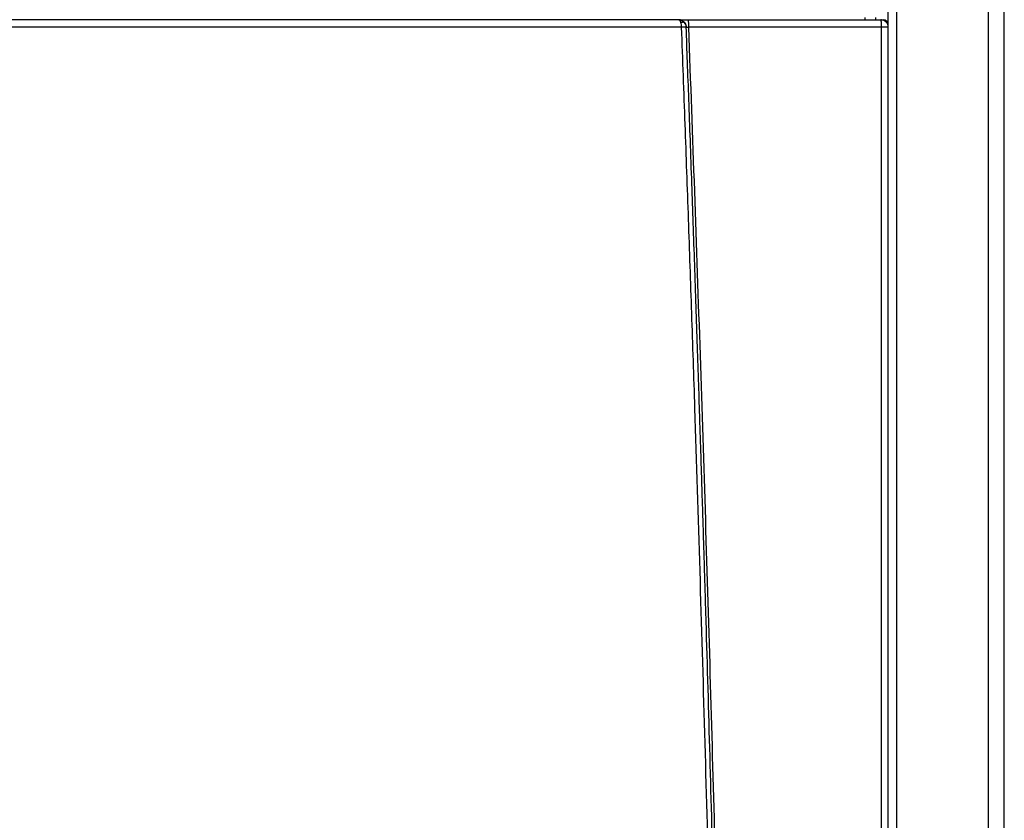
# Model space of a CAD drawing. Units: millimetres. Extents: x -4009 to -3477, y -5711 to -5329.
# Drawn here: x -3679 to -3652, y -5507 to -5485 of the extents above; entities that cross this region are included whole.
import ezdxf

# ---------------------------------------------------------------- set-up
doc = ezdxf.new("R2010")
doc.units = ezdxf.units.MM
doc.layers.add('BORDER', color=7, linetype='Continuous')
doc.styles.add('SLDTEXTSTYLE2', font='TXT', dxfattribs={"width": 0.75})
doc.dimstyles.new('SLDDIMSTYLE1', dxfattribs={"dimtxt": 3.5, "dimasz": 3.302, "dimexe": 0, "dimexo": 0.0625, "dimgap": 0.875, "dimtad": 1, "dimlfac": 15, "dimrnd": 1e-09, "dimzin": 12, "dimdsep": 46, "dimtxsty": 'SLDTEXTSTYLE2', "dimsah": 1, "dimcen": 0.09, "dimadec": 0, "dimazin": 3, "dimtfac": 1, "dimtofl": 0, "dimtmove": 0, "dimatfit": 3, "dimfxl": 1, "dimfrac": 2, "dimtolj": 1, "dimtzin": 12, "dimarcsym": 0})

# ---------------------------------------------------------------- blocks, each defined once
blk = doc.blocks.new('*D126')
at = {"layer": 'BORDER', "color": 0, "lineweight": -2, "transparency": 16777216}
for p, q in [((-3695.54, -5485.335), (-3695.54, -5475.889)), ((-3692.238, -5475.889), (-3658.842, -5475.889)), ((-3655.54, -5485.335), (-3655.54, -5475.889))]:
    blk.add_line(p, q, dxfattribs=at)
at = {"layer": 'BORDER', "color": 0, "transparency": 16777216}
for points in [[(-3692.238, -5475.339), (-3692.238, -5476.439), (-3695.54, -5475.889)], [(-3658.842, -5475.339), (-3658.842, -5476.439), (-3655.54, -5475.889)]]:
    blk.add_solid(points, dxfattribs=at)
at = {"layer": 'Defpoints', "color": 0, "transparency": 16777216}
for p in [(-3655.54, -5475.889), (-3695.54, -5485.397), (-3655.54, -5485.397)]:
    blk.add_point(p, dxfattribs=at)
at = {"layer": 'BORDER', "color": 0, "transparency": 16777216, "insert": (-3676.743, -5471.514), "char_height": 3.5, "attachment_point": 2, "style": 'SLDTEXTSTYLE2'}
blk.add_mtext('\\A1;600', dxfattribs=at)

msp = doc.modelspace()

# ---------------------------------------------------------------- linework, layer by layer
at = {"color": 8, "linetype": 'Continuous', "lineweight": 25}
for p, q in [((-3655.31343, -5565.60015), (-3655.31343, -5482.13056)), ((-3652.83343, -5573.91685), (-3652.83343, -5482.13056))]:
    msp.add_line(p, q, dxfattribs=at)
at = {"color": 7, "linetype": 'Continuous', "lineweight": 25}
for p, q in [((-3652.40676, -5533.33056), (-3652.40676, -5482.13056)), ((-3661.12992, -5485.20841), (-3661.11888, -5485.21425)), ((-3660.95204, -5485.19722), (-3660.94946, -5485.20424)), ((-3656.17449, -5485.13055), (-3656.17449, -5485.19722)), ((-3655.87343, -5485.19722), (-3655.87343, -5485.13055)), ((-3655.73098, -5485.19722), (-3655.67343, -5485.19722)), ((-3661.1238, -5485.39723), (-3689.95639, -5485.39723)), ((-3655.72027, -5485.39722), (-3660.93778, -5485.39722)), ((-3655.72027, -5548.45055), (-3655.72027, -5485.39722)), ((-3655.5401, -5485.39722), (-3655.5401, -5485.33056)), ((-3655.5401, -5548.45055), (-3655.5401, -5485.39722))]:
    msp.add_line(p, q, dxfattribs=at)
msp.add_arc((-3655.67343, -5485.33055), 0.13333, 0, 90, dxfattribs=at)
for points, knots in [([(-3661.19511, -5485.19722), (-3662.55972, -5485.19722), (-3665.28849, -5485.19722), (-3669.38751, -5485.19722), (-3673.48885, -5485.19722), (-3677.59135, -5485.19722), (-3681.6927, -5485.19722), (-3685.79171, -5485.19722), (-3688.52048, -5485.19722), (-3689.88508, -5485.19722)], [0, 0, 0, 0, 0.142876212, 0.285707107, 0.428552824, 0.571447529, 0.714293523, 0.857124314, 1, 1, 1, 1]), ([(-3661.14102, -5485.26861), (-3661.14808, -5485.2507), (-3661.15844, -5485.22443), (-3661.17747, -5485.20193), (-3661.18828, -5485.19905), (-3661.19511, -5485.19722)], [0, 0, 0, 0, 0.44070986, 0.64691602, 1, 1, 1, 1]), ([(-3661.19511, -5485.19722), (-3661.18899, -5485.19722), (-3661.17597, -5485.19722), (-3661.12734, -5485.19722), (-3661.05166, -5485.19722), (-3660.98583, -5485.19722), (-3660.95204, -5485.19722)], [0, 0, 0, 0, 0.20349764, 0.43313662, 0.70906555, 1, 1, 1, 1]), ([(-3661.04626, -5485.26861), (-3661.05643, -5485.25794), (-3661.07675, -5485.23662), (-3661.11429, -5485.21442), (-3661.15435, -5485.19989), (-3661.18151, -5485.19811), (-3661.19511, -5485.19722)], [0, 0, 0, 0, 0.249949822, 0.499379397, 0.749209644, 1, 1, 1, 1]), ([(-3661.10342, -5485.20879), (-3661.12136, -5485.20485), (-3661.15228, -5485.19806), (-3661.17766, -5485.19802), (-3661.18831, -5485.198)], [0, 0, 0, 0, 0.580202, 1, 1, 1, 1]), ([(-3660.94736, -5485.20045), (-3660.96919, -5485.2004), (-3661.01293, -5485.20029), (-3661.07178, -5485.20015), (-3661.1209, -5485.20009), (-3661.14017, -5485.2001), (-3661.14981, -5485.20011)], [0, 0, 0, 0, 0.24907768, 0.49901144, 0.74945204, 1, 1, 1, 1]), ([(-3661.13957, -5485.20639), (-3661.13602, -5485.20715), (-3661.12047, -5485.21049), (-3661.10084, -5485.219), (-3661.08569, -5485.22556)], [0, 0, 0, 0, 0.22829547, 1, 1, 1, 1]), ([(-3661.10555, -5485.22131), (-3661.09511, -5485.22622), (-3661.06561, -5485.24006), (-3661.02987, -5485.28046), (-3661.00178, -5485.3343), (-3660.99712, -5485.37337), (-3660.99488, -5485.39217)], [0, 0, 0, 0, 0.160700743, 0.453766198, 0.737188221, 1, 1, 1, 1]), ([(-3660.95204, -5485.19722), (-3660.08304, -5485.19722), (-3658.34504, -5485.19722), (-3656.61012, -5485.19722), (-3655.74265, -5485.19722)], [0, 0, 0, 0, 0.499999677, 1, 1, 1, 1]), ([(-3655.72608, -5485.2558), (-3655.72611, -5485.2555), (-3655.72797, -5485.23716), (-3655.73159, -5485.21501), (-3655.73755, -5485.19917), (-3655.74094, -5485.19789), (-3655.74265, -5485.19724)], [0, 0, 0, 0, 0.00798935, 0.48913844, 0.74112019, 1, 1, 1, 1]), ([(-3655.5401, -5485.39722), (-3655.54316, -5485.37084), (-3655.54927, -5485.31807), (-3655.5958, -5485.25168), (-3655.65106, -5485.21501), (-3655.70175, -5485.19917), (-3655.7289, -5485.19789), (-3655.74265, -5485.19724)], [0, 0, 0, 0, 0.24963488, 0.4993005, 0.74208888, 0.86929372, 1, 1, 1, 1]), ([(-3655.60362, -5485.25222), (-3655.60501, -5485.25051), (-3655.6146, -5485.23871), (-3655.64004, -5485.22341), (-3655.67741, -5485.20507), (-3655.70576, -5485.20053), (-3655.72037, -5485.19819)], [0, 0, 0, 0, 0.05031933, 0.34747032, 0.66355559, 1, 1, 1, 1]), ([(-3661.14102, -5485.26861), (-3661.13111, -5485.2645), (-3661.11091, -5485.25612), (-3661.08348, -5485.25269), (-3661.06044, -5485.25612), (-3661.05093, -5485.2645), (-3661.04626, -5485.26861)], [0, 0, 0, 0, 0.24522985, 0.50001572, 0.75476729, 1, 1, 1, 1]), ([(-3661.1238, -5485.39723), (-3661.12436, -5485.37382), (-3661.12551, -5485.32646), (-3661.13581, -5485.28804), (-3661.14102, -5485.26861)], [0, 0, 0, 0, 0.49427282, 1, 1, 1, 1]), ([(-3660.99956, -5485.38975), (-3660.99958, -5485.38979), (-3660.99975, -5485.39006), (-3661.00685, -5485.39054), (-3661.03286, -5485.3925), (-3661.06976, -5485.39475), (-3661.10008, -5485.39608), (-3661.11673, -5485.39687), (-3661.12194, -5485.39714), (-3661.1238, -5485.39723)], [0, 0, 0, 0, 0.02894311, 0.25064316, 0.49907991, 0.74757995, 0.92152866, 0.97193341, 1, 1, 1, 1]), ([(-3659.80432, -5538.67664), (-3659.84903, -5535.36094), (-3659.93846, -5528.72919), (-3660.13201, -5518.78475), (-3660.32469, -5510.69849), (-3660.49491, -5504.46731), (-3660.62367, -5500.08337), (-3660.74256, -5496.30043), (-3660.84752, -5493.13288), (-3660.93563, -5490.57543), (-3661.0273, -5488.00068), (-3661.0914, -5486.27128), (-3661.1238, -5485.39723)], [0, 0, 0, 0, 0.18665153, 0.37332161, 0.55985757, 0.64194003, 0.72419439, 0.80672801, 0.85498002, 0.90258792, 0.95076785, 1, 1, 1, 1]), ([(-3660.99956, -5485.38975), (-3661.0023, -5485.3677), (-3661.00784, -5485.3231), (-3661.03336, -5485.2869), (-3661.04626, -5485.26861)], [0, 0, 0, 0, 0.4943996, 1, 1, 1, 1]), ([(-3659.68148, -5538.67503), (-3659.70686, -5536.7112), (-3659.7578, -5532.76854), (-3659.85557, -5526.83235), (-3659.96975, -5520.85146), (-3660.10208, -5514.83279), (-3660.23258, -5509.57759), (-3660.35382, -5505.11178), (-3660.43143, -5502.42431), (-3660.48216, -5500.72933), (-3660.50374, -5500.01613), (-3660.52532, -5499.31089), (-3660.546, -5498.64213), (-3660.56608, -5497.99945), (-3660.58606, -5497.36577), (-3660.60719, -5496.70215), (-3660.63215, -5495.926), (-3660.66133, -5495.02956), (-3660.69517, -5494.00508), (-3660.73131, -5492.92721), (-3660.76909, -5491.8174), (-3660.80731, -5490.71248), (-3660.84665, -5489.59157), (-3660.88635, -5488.47746), (-3660.92614, -5487.37756), (-3660.96354, -5486.35716), (-3660.98788, -5485.70339), (-3660.99956, -5485.38975)], [0, 0, 0, 0, 0.110537467, 0.221919176, 0.334145008, 0.447214811, 0.560743228, 0.63000915, 0.698652297, 0.712062675, 0.725448875, 0.738811049, 0.751773589, 0.763105982, 0.77500011, 0.787456283, 0.800474374, 0.818706019, 0.837936545, 0.858166154, 0.879404896, 0.90043472, 0.920390468, 0.942530903, 0.963179231, 0.982335671, 1, 1, 1, 1]), ([(-3660.99956, -5485.38975), (-3660.99865, -5485.38993), (-3660.99682, -5485.39027), (-3660.98273, -5485.39203), (-3660.96248, -5485.39442), (-3660.94602, -5485.39628), (-3660.93778, -5485.39722)], [0, 0, 0, 0, 0.24877566, 0.49825133, 0.74879033, 1, 1, 1, 1]), ([(-3660.93778, -5485.39722), (-3660.83095, -5488.3504), (-3660.61685, -5494.26933), (-3660.3434, -5503.14916), (-3660.10425, -5512.03482), (-3659.90412, -5520.91405), (-3659.73845, -5529.79343), (-3659.65957, -5535.71384), (-3659.62012, -5538.67422)], [0, 0, 0, 0, 0.16634604, 0.33339909, 0.50008799, 0.66670695, 0.83334323, 1, 1, 1, 1]), ([(-3655.72027, -5485.39722), (-3655.72035, -5485.38412), (-3655.7205, -5485.35793), (-3655.72168, -5485.32026), (-3655.72348, -5485.28515), (-3655.72521, -5485.26558), (-3655.72608, -5485.2558)], [0, 0, 0, 0, 0.249979328, 0.499992988, 0.750020061, 1, 1, 1, 1]), ([(-3655.5401, -5485.39722), (-3655.54273, -5485.39722), (-3655.54799, -5485.39722), (-3655.58881, -5485.39722), (-3655.64777, -5485.39722), (-3655.69611, -5485.39722), (-3655.72027, -5485.39722)], [0, 0, 0, 0, 0.25000794, 0.50001306, 0.75000548, 1, 1, 1, 1])]:
    msp.add_open_spline(points, degree=3, knots=knots, dxfattribs=at)
at = {"color": 8, "linetype": 'Continuous', "lineweight": 25}
msp.add_open_spline([(-3660.94946, -5485.20424), (-3660.94843, -5485.20605), (-3660.94645, -5485.20955), (-3660.94363, -5485.23215), (-3660.94107, -5485.26194), (-3660.93919, -5485.30014), (-3660.93786, -5485.34505), (-3660.93781, -5485.37782), (-3660.93778, -5485.39722)], degree=3, knots=[0, 0, 0, 0, 0.15199985, 0.29356439, 0.47670269, 0.64681377, 0.79083855, 1, 1, 1, 1], dxfattribs=at)

# ---------------------------------------------------------------- dimensions: what is measured, and where the dimension line sits
at = {"layer": 'BORDER'}
dim = msp.add_linear_dim(base=(-3655.5401, -5475.88915), p1=(-3695.5401, -5485.39722), p2=(-3655.5401, -5485.39722), dimstyle='SLDDIMSTYLE1', dxfattribs=at)
dim.commit()
dim.dimension.update_dxf_attribs({"geometry": '*D126', "text_midpoint": (-3676.74341, -5475.88915), "dimtype": 160})

doc.saveas('drawing.dxf')
